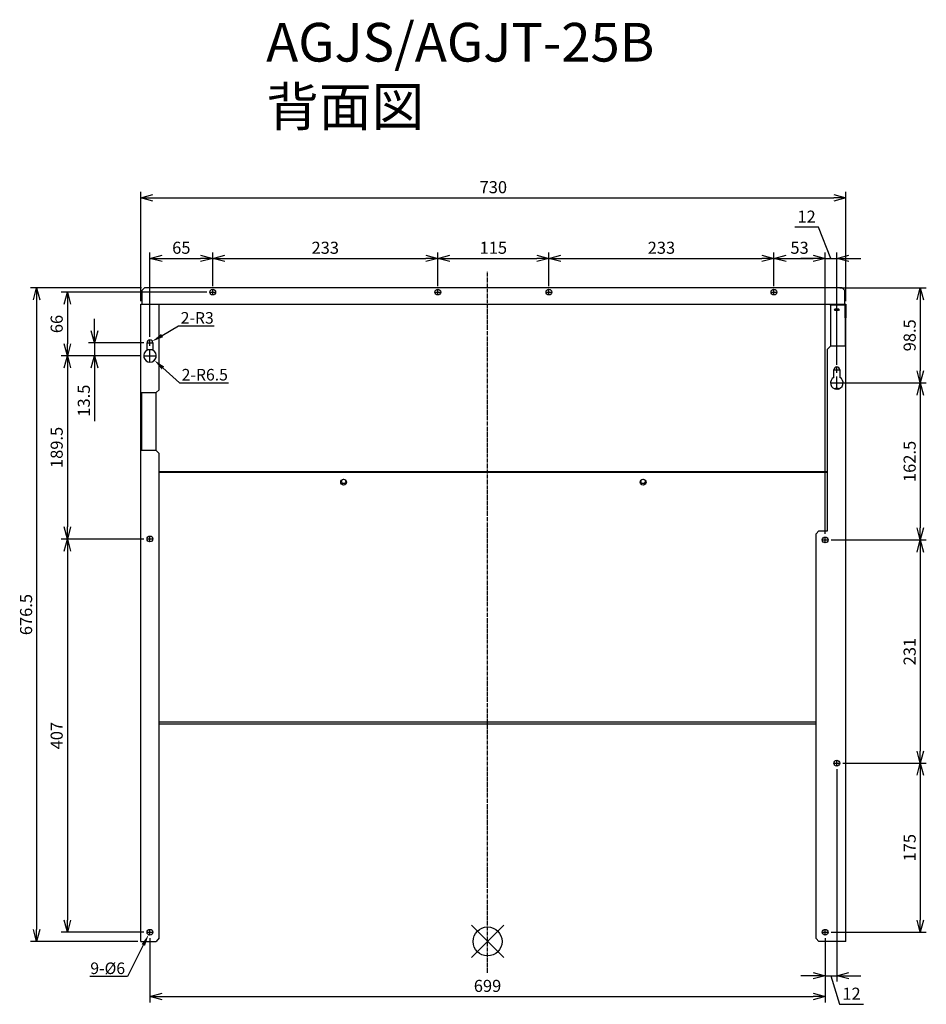
# Model space of a CAD drawing. Units: millimetres. Extents: x 1302 to 2240, y -310 to 709.
import ezdxf
from ezdxf import colors
from ezdxf.entities.mleader import LeaderData, LeaderLine
from ezdxf.math import Vec2, Vec3

# ---------------------------------------------------------------- set-up
doc = ezdxf.new("R2010")
doc.units = ezdxf.units.MM
doc.linetypes.add('DASHDOT', pattern=[5.5, 4, -0.6, 0.3, -0.6])
for name, color, linetype in [('ARRANGE', 1, 'Continuous'), ('BASIS', 6, 'DASHDOT'), ('ETC', 61, 'Continuous'), ('NOTE', 4, 'Continuous'), ('OUTLINE', 3, 'Continuous'), ('SIZE', 30, 'Continuous')]:
    doc.layers.add(name, color=color, linetype=linetype)
doc.styles.get("Standard").update_dxf_attribs({"font": 'romans.shx', "bigfont": 'bigfont.shx'})
doc.dimstyles.new('ISO-25', dxfattribs={"dimtxt": 2.5, "dimasz": 2.5, "dimexe": 1.25, "dimexo": 0.625, "dimtad": 1, "dimdsep": 46, "dimtxsty": 'Standard', "dimcen": 2.5, "dimadec": 0, "dimazin": 0, "dimtfac": 1, "dimtmove": 0, "dimatfit": 3, "dimfxl": 1, "dimarcsym": 0})

# ---------------------------------------------------------------- blocks, each defined once
blk = doc.blocks.new('_OPEN30')
at = {"color": 0, "linetype": 'ByBlock'}
for p, q in [((-1, 0.268), (0, 0)), ((0, 0), (-1, -0.268)), ((0, 0), (-1, 0))]:
    blk.add_line(p, q, dxfattribs=at)
blk = doc.blocks.new('*D2')
at = {"layer": 'Defpoints', "color": 0}
for p in [(1501.4, 462.2), (1501.4, 430.5), (1436.4, 377.8)]:
    blk.add_point(p, dxfattribs=at)
at = {"layer": 'SIZE', "color": 0, "lineweight": -2}
for p, q in [((1436.4, 380.9), (1436.4, 468.4)), ((1448.9, 462.2), (1488.9, 462.2)), ((1501.4, 433.6), (1501.4, 468.4))]:
    blk.add_line(p, q, dxfattribs=at)
at = {"layer": 'SIZE', "color": 0, "lineweight": -2, "xscale": 12.5, "yscale": 12.5, "zscale": 12.5, "rotation": 180}
blk.add_blockref('_OPEN30', (1436.4, 462.2), dxfattribs=at)
at = {"layer": 'SIZE', "color": 0, "lineweight": -2, "xscale": 12.5, "yscale": 12.5, "zscale": 12.5}
blk.add_blockref('_OPEN30', (1501.4, 462.2), dxfattribs=at)
at = {"layer": 'SIZE', "color": 0, "insert": (1468.9, 471.6), "char_height": 12.5, "attachment_point": 5}
blk.add_mtext('65', dxfattribs=at)
blk = doc.blocks.new('_DOTSMALL')
at = {"color": 0, "linetype": 'ByBlock', "const_width": 0.5}
blk.add_lwpolyline([(-0.0625, 0, 1), (0.0625, 0, 1)], format="xyb", close=True, dxfattribs=at)
blk = doc.blocks.new('*D3')
at = {"layer": 'Defpoints', "color": 0}
for p in [(1734.4, 462.2), (1501.4, 430.5), (1734.4, 430.5)]:
    blk.add_point(p, dxfattribs=at)
at = {"layer": 'SIZE', "color": 0, "lineweight": -2}
for p, q in [((1501.4, 433.6), (1501.4, 468.4)), ((1513.9, 462.2), (1721.9, 462.2)), ((1734.4, 433.6), (1734.4, 468.4))]:
    blk.add_line(p, q, dxfattribs=at)
at = {"layer": 'SIZE', "color": 0, "lineweight": -2, "xscale": 12.5, "yscale": 12.5, "zscale": 12.5, "rotation": 180}
blk.add_blockref('_OPEN30', (1501.4, 462.2), dxfattribs=at)
at = {"layer": 'SIZE', "color": 0, "lineweight": -2, "xscale": 12.5, "yscale": 12.5, "zscale": 12.5}
blk.add_blockref('_OPEN30', (1734.4, 462.2), dxfattribs=at)
at = {"layer": 'SIZE', "color": 0, "insert": (1617.9, 471.6), "char_height": 12.5, "attachment_point": 5}
blk.add_mtext('233', dxfattribs=at)
blk = doc.blocks.new('*D4')
at = {"layer": 'Defpoints', "color": 0}
for p in [(1849.4, 462.2), (1734.4, 430.5), (1849.4, 430.5)]:
    blk.add_point(p, dxfattribs=at)
at = {"layer": 'SIZE', "color": 0, "lineweight": -2}
for p, q in [((1734.4, 433.6), (1734.4, 468.4)), ((1746.9, 462.2), (1836.9, 462.2)), ((1849.4, 433.6), (1849.4, 468.4))]:
    blk.add_line(p, q, dxfattribs=at)
at = {"layer": 'SIZE', "color": 0, "lineweight": -2, "xscale": 12.5, "yscale": 12.5, "zscale": 12.5, "rotation": 180}
blk.add_blockref('_OPEN30', (1734.4, 462.2), dxfattribs=at)
at = {"layer": 'SIZE', "color": 0, "lineweight": -2, "xscale": 12.5, "yscale": 12.5, "zscale": 12.5}
blk.add_blockref('_OPEN30', (1849.4, 462.2), dxfattribs=at)
at = {"layer": 'SIZE', "color": 0, "insert": (1791.9, 471.6), "char_height": 12.5, "attachment_point": 5}
blk.add_mtext('115', dxfattribs=at)
blk = doc.blocks.new('*D5')
at = {"layer": 'Defpoints', "color": 0}
for p in [(2082.4, 462.2), (1849.4, 430.5), (2082.4, 430.5)]:
    blk.add_point(p, dxfattribs=at)
at = {"layer": 'SIZE', "color": 0, "lineweight": -2}
for p, q in [((1849.4, 433.6), (1849.4, 468.4)), ((1861.9, 462.2), (2069.9, 462.2)), ((2082.4, 433.6), (2082.4, 468.4))]:
    blk.add_line(p, q, dxfattribs=at)
at = {"layer": 'SIZE', "color": 0, "lineweight": -2, "xscale": 12.5, "yscale": 12.5, "zscale": 12.5, "rotation": 180}
blk.add_blockref('_OPEN30', (1849.4, 462.2), dxfattribs=at)
at = {"layer": 'SIZE', "color": 0, "lineweight": -2, "xscale": 12.5, "yscale": 12.5, "zscale": 12.5}
blk.add_blockref('_OPEN30', (2082.4, 462.2), dxfattribs=at)
at = {"layer": 'SIZE', "color": 0, "insert": (1965.9, 471.6), "char_height": 12.5, "attachment_point": 5}
blk.add_mtext('233', dxfattribs=at)
blk = doc.blocks.new('*D6')
at = {"layer": 'Defpoints', "color": 0}
for p in [(2135.4, 462.2), (2082.4, 430.5), (2135.4, 173.9)]:
    blk.add_point(p, dxfattribs=at)
at = {"layer": 'SIZE', "color": 0, "lineweight": -2}
for p, q in [((2082.4, 433.6), (2082.4, 468.4)), ((2094.9, 462.2), (2122.9, 462.2)), ((2135.4, 177.1), (2135.4, 468.4))]:
    blk.add_line(p, q, dxfattribs=at)
at = {"layer": 'SIZE', "color": 0, "lineweight": -2, "xscale": 12.5, "yscale": 12.5, "zscale": 12.5, "rotation": 180}
blk.add_blockref('_OPEN30', (2082.4, 462.2), dxfattribs=at)
at = {"layer": 'SIZE', "color": 0, "lineweight": -2, "xscale": 12.5, "yscale": 12.5, "zscale": 12.5}
blk.add_blockref('_OPEN30', (2135.4, 462.2), dxfattribs=at)
at = {"layer": 'SIZE', "color": 0, "insert": (2108.9, 471.6), "char_height": 12.5, "attachment_point": 5}
blk.add_mtext('53', dxfattribs=at)
blk = doc.blocks.new('*D7')
at = {"layer": 'Defpoints', "color": 0}
for p in [(2147.4, 462.2), (2147.4, 349), (2135.4, 173.9)]:
    blk.add_point(p, dxfattribs=at)
at = {"layer": 'SIZE', "color": 0, "lineweight": -2}
for p, q in [((2128.6, 494.4), (2103.9, 494.4)), ((2141.4, 462.2), (2128.6, 494.4)), ((2122.9, 462.2), (2110.4, 462.2)), ((2135.4, 177.1), (2135.4, 468.4)), ((2135.4, 462.2), (2147.4, 462.2)), ((2135.4, 462.2), (2147.4, 462.2)), ((2147.4, 352.1), (2147.4, 468.4)), ((2159.9, 462.2), (2172.4, 462.2))]:
    blk.add_line(p, q, dxfattribs=at)
at = {"layer": 'SIZE', "color": 0, "lineweight": -2, "xscale": 12.5, "yscale": 12.5, "zscale": 12.5}
blk.add_blockref('_OPEN30', (2135.4, 462.2), dxfattribs=at)
at = {"layer": 'SIZE', "color": 0, "lineweight": -2, "xscale": 12.5, "yscale": 12.5, "zscale": 12.5, "rotation": 180}
blk.add_blockref('_OPEN30', (2147.4, 462.2), dxfattribs=at)
at = {"layer": 'SIZE', "color": 0, "insert": (2116.2, 503.8), "char_height": 12.5, "attachment_point": 5}
blk.add_mtext('12', dxfattribs=at)
blk = doc.blocks.new('*D8')
at = {"layer": 'Defpoints', "color": 0}
for p in [(2156.9, 524.9), (1426.9, 414.8), (2156.9, 414.8)]:
    blk.add_point(p, dxfattribs=at)
at = {"layer": 'SIZE', "color": 0, "lineweight": -2}
for p, q in [((1426.9, 417.9), (1426.9, 531.2)), ((2156.9, 417.9), (2156.9, 531.2)), ((1439.4, 524.9), (2144.4, 524.9))]:
    blk.add_line(p, q, dxfattribs=at)
at = {"layer": 'SIZE', "color": 0, "lineweight": -2, "xscale": 12.5, "yscale": 12.5, "zscale": 12.5, "rotation": 180}
blk.add_blockref('_OPEN30', (1426.9, 524.9), dxfattribs=at)
at = {"layer": 'SIZE', "color": 0, "lineweight": -2, "xscale": 12.5, "yscale": 12.5, "zscale": 12.5}
blk.add_blockref('_OPEN30', (2156.9, 524.9), dxfattribs=at)
at = {"layer": 'SIZE', "color": 0, "insert": (1791.9, 534.3), "char_height": 12.5, "attachment_point": 5}
blk.add_mtext('730', dxfattribs=at)
blk = doc.blocks.new('*D9')
at = {"layer": 'Defpoints', "color": 0}
for p in [(1498.4, 427.4), (1350.9, 361.3), (1429.9, 361.3)]:
    blk.add_point(p, dxfattribs=at)
at = {"layer": 'SIZE', "color": 0, "lineweight": -2}
for p, q in [((1495.3, 427.4), (1344.6, 427.4)), ((1350.9, 414.9), (1350.9, 373.8)), ((1426.8, 361.3), (1344.6, 361.3))]:
    blk.add_line(p, q, dxfattribs=at)
at = {"layer": 'SIZE', "color": 0, "lineweight": -2, "xscale": 12.5, "yscale": 12.5, "zscale": 12.5}
for p, rotation in [((1350.9, 427.4), 90), ((1350.9, 361.3), 270)]:
    blk.add_blockref('_OPEN30', p, dxfattribs=dict(at, rotation=rotation))
at = {"layer": 'SIZE', "color": 0, "insert": (1341.5, 394.3), "char_height": 12.5, "attachment_point": 5, "rotation": 90}
blk.add_mtext('66', dxfattribs=at)
blk = doc.blocks.new('*D10')
at = {"layer": 'Defpoints', "color": 0}
for p in [(1429.9, 361.3), (1350.9, 171.8), (1433.3, 171.8)]:
    blk.add_point(p, dxfattribs=at)
at = {"layer": 'SIZE', "color": 0, "lineweight": -2}
for p, q in [((1426.8, 361.3), (1344.6, 361.3)), ((1350.9, 348.8), (1350.9, 184.3)), ((1430.2, 171.8), (1344.6, 171.8))]:
    blk.add_line(p, q, dxfattribs=at)
at = {"layer": 'SIZE', "color": 0, "lineweight": -2, "xscale": 12.5, "yscale": 12.5, "zscale": 12.5}
for p, rotation in [((1350.9, 361.3), 90), ((1350.9, 171.8), 270)]:
    blk.add_blockref('_OPEN30', p, dxfattribs=dict(at, rotation=rotation))
at = {"layer": 'SIZE', "color": 0, "insert": (1341.5, 266.6), "char_height": 12.5, "attachment_point": 5, "rotation": 90}
blk.add_mtext('189.5', dxfattribs=at)
blk = doc.blocks.new('*D11')
at = {"layer": 'Defpoints', "color": 0}
for p in [(1433.3, 171.8), (1350.9, -235.2), (1433.3, -235.2)]:
    blk.add_point(p, dxfattribs=at)
at = {"layer": 'SIZE', "color": 0, "lineweight": -2}
for p, q in [((1430.2, 171.8), (1344.6, 171.8)), ((1350.9, 159.3), (1350.9, -222.7)), ((1430.2, -235.2), (1344.6, -235.2))]:
    blk.add_line(p, q, dxfattribs=at)
at = {"layer": 'SIZE', "color": 0, "lineweight": -2, "xscale": 12.5, "yscale": 12.5, "zscale": 12.5}
for p, rotation in [((1350.9, 171.8), 90), ((1350.9, -235.2), 270)]:
    blk.add_blockref('_OPEN30', p, dxfattribs=dict(at, rotation=rotation))
at = {"layer": 'SIZE', "color": 0, "insert": (1341.5, -31.7), "char_height": 12.5, "attachment_point": 5, "rotation": 90}
blk.add_mtext('407', dxfattribs=at)
blk = doc.blocks.new('*D12')
at = {"layer": 'Defpoints', "color": 0}
for p in [(1430.9, 431.9), (1319.1, -244.7), (1426.9, -244.7)]:
    blk.add_point(p, dxfattribs=at)
at = {"layer": 'SIZE', "color": 0, "lineweight": -2}
for p, q in [((1427.8, 431.9), (1312.9, 431.9)), ((1319.1, 419.4), (1319.1, -232.2)), ((1423.8, -244.7), (1312.9, -244.7))]:
    blk.add_line(p, q, dxfattribs=at)
at = {"layer": 'SIZE', "color": 0, "lineweight": -2, "xscale": 12.5, "yscale": 12.5, "zscale": 12.5}
for p, rotation in [((1319.1, 431.9), 90), ((1319.1, -244.7), 270)]:
    blk.add_blockref('_OPEN30', p, dxfattribs=dict(at, rotation=rotation))
at = {"layer": 'SIZE', "color": 0, "insert": (1309.8, 93.6), "char_height": 12.5, "attachment_point": 5, "rotation": 90}
blk.add_mtext('676.5', dxfattribs=at)
blk = doc.blocks.new('*D13')
at = {"layer": 'Defpoints', "color": 0}
for p in [(2147.4, 431.9), (2151.2, 333.3), (2233.9, 333.3)]:
    blk.add_point(p, dxfattribs=at)
at = {"layer": 'SIZE', "color": 0, "lineweight": -2}
for p, q in [((2150.6, 431.9), (2240.1, 431.9)), ((2233.9, 419.4), (2233.9, 345.8)), ((2154.3, 333.3), (2240.1, 333.3))]:
    blk.add_line(p, q, dxfattribs=at)
at = {"layer": 'SIZE', "color": 0, "lineweight": -2, "xscale": 12.5, "yscale": 12.5, "zscale": 12.5}
for p, rotation in [((2233.9, 431.9), 90), ((2233.9, 333.3), 270)]:
    blk.add_blockref('_OPEN30', p, dxfattribs=dict(at, rotation=rotation))
at = {"layer": 'SIZE', "color": 0, "insert": (2224.5, 382.6), "char_height": 12.5, "attachment_point": 5, "rotation": 90}
blk.add_mtext('98.5', dxfattribs=at)
blk = doc.blocks.new('*D14')
at = {"layer": 'Defpoints', "color": 0}
for p in [(2151.2, 333.3), (2138.4, 170.8), (2233.9, 170.8)]:
    blk.add_point(p, dxfattribs=at)
at = {"layer": 'SIZE', "color": 0, "lineweight": -2}
for p, q in [((2154.3, 333.3), (2240.1, 333.3)), ((2233.9, 320.8), (2233.9, 183.3)), ((2141.6, 170.8), (2240.1, 170.8))]:
    blk.add_line(p, q, dxfattribs=at)
at = {"layer": 'SIZE', "color": 0, "lineweight": -2, "xscale": 12.5, "yscale": 12.5, "zscale": 12.5}
for p, rotation in [((2233.9, 333.3), 90), ((2233.9, 170.8), 270)]:
    blk.add_blockref('_OPEN30', p, dxfattribs=dict(at, rotation=rotation))
at = {"layer": 'SIZE', "color": 0, "insert": (2224.5, 252.1), "char_height": 12.5, "attachment_point": 5, "rotation": 90}
blk.add_mtext('162.5', dxfattribs=at)
blk = doc.blocks.new('*D15')
at = {"layer": 'Defpoints', "color": 0}
for p in [(2138.4, 170.8), (2150.6, -60.2), (2233.9, -60.2)]:
    blk.add_point(p, dxfattribs=at)
at = {"layer": 'SIZE', "color": 0, "lineweight": -2}
for p, q in [((2141.6, 170.8), (2240.1, 170.8)), ((2233.9, 158.3), (2233.9, -47.7)), ((2153.7, -60.2), (2240.1, -60.2))]:
    blk.add_line(p, q, dxfattribs=at)
at = {"layer": 'SIZE', "color": 0, "lineweight": -2, "xscale": 12.5, "yscale": 12.5, "zscale": 12.5}
for p, rotation in [((2233.9, 170.8), 90), ((2233.9, -60.2), 270)]:
    blk.add_blockref('_OPEN30', p, dxfattribs=dict(at, rotation=rotation))
at = {"layer": 'SIZE', "color": 0, "insert": (2224.5, 55.3), "char_height": 12.5, "attachment_point": 5, "rotation": 90}
blk.add_mtext('231', dxfattribs=at)
blk = doc.blocks.new('*D16')
at = {"layer": 'Defpoints', "color": 0}
for p in [(2150.6, -60.2), (2138.6, -235.2), (2233.9, -235.2)]:
    blk.add_point(p, dxfattribs=at)
at = {"layer": 'SIZE', "color": 0, "lineweight": -2}
for p, q in [((2153.7, -60.2), (2240.1, -60.2)), ((2233.9, -72.7), (2233.9, -222.7)), ((2141.7, -235.2), (2240.1, -235.2))]:
    blk.add_line(p, q, dxfattribs=at)
at = {"layer": 'SIZE', "color": 0, "lineweight": -2, "xscale": 12.5, "yscale": 12.5, "zscale": 12.5}
for p, rotation in [((2233.9, -60.2), 90), ((2233.9, -235.2), 270)]:
    blk.add_blockref('_OPEN30', p, dxfattribs=dict(at, rotation=rotation))
at = {"layer": 'SIZE', "color": 0, "insert": (2224.5, -147.7), "char_height": 12.5, "attachment_point": 5, "rotation": 90}
blk.add_mtext('175', dxfattribs=at)
blk = doc.blocks.new('*D17')
at = {"layer": 'Defpoints', "color": 0}
for p in [(1433.3, 374.8), (1379, 361.3), (1429.8, 361.3)]:
    blk.add_point(p, dxfattribs=at)
at = {"layer": 'SIZE', "color": 0, "lineweight": -2}
for p, q in [((1379, 387.3), (1379, 399.8)), ((1430.2, 374.8), (1372.8, 374.8)), ((1379, 374.8), (1379, 361.3)), ((1426.7, 361.3), (1372.8, 361.3)), ((1379, 348.8), (1379, 293.8))]:
    blk.add_line(p, q, dxfattribs=at)
at = {"layer": 'SIZE', "color": 0, "lineweight": -2, "xscale": 12.5, "yscale": 12.5, "zscale": 12.5}
for p, rotation in [((1379, 374.8), 270), ((1379, 361.3), 90)]:
    blk.add_blockref('_OPEN30', p, dxfattribs=dict(at, rotation=rotation))
at = {"layer": 'SIZE', "color": 0, "insert": (1369.6, 315), "char_height": 12.5, "attachment_point": 5, "rotation": 90}
blk.add_mtext('13.5', dxfattribs=at)
blk = doc.blocks.new('*D18')
at = {"layer": 'Defpoints', "color": 0}
for p in [(1436.4, -238.3), (2135.4, -238.3), (2135.4, -301.7)]:
    blk.add_point(p, dxfattribs=at)
at = {"layer": 'SIZE', "color": 0, "lineweight": -2}
for p, q in [((1436.4, -241.4), (1436.4, -308)), ((2135.4, -241.4), (2135.4, -308)), ((1448.9, -301.7), (2122.9, -301.7))]:
    blk.add_line(p, q, dxfattribs=at)
at = {"layer": 'SIZE', "color": 0, "lineweight": -2, "xscale": 12.5, "yscale": 12.5, "zscale": 12.5, "rotation": 180}
blk.add_blockref('_OPEN30', (1436.4, -301.7), dxfattribs=at)
at = {"layer": 'SIZE', "color": 0, "lineweight": -2, "xscale": 12.5, "yscale": 12.5, "zscale": 12.5}
blk.add_blockref('_OPEN30', (2135.4, -301.7), dxfattribs=at)
at = {"layer": 'SIZE', "color": 0, "insert": (1785.9, -292.3), "char_height": 12.5, "attachment_point": 5}
blk.add_mtext('699', dxfattribs=at)
blk = doc.blocks.new('*D19')
at = {"layer": 'Defpoints', "color": 0}
for p in [(2147.4, -63.3), (2135.4, -238.3), (2147.4, -280.1)]:
    blk.add_point(p, dxfattribs=at)
at = {"layer": 'SIZE', "color": 0, "lineweight": -2}
for p, q in [((2147.4, -66.4), (2147.4, -286.3)), ((2135.4, -241.4), (2135.4, -286.3)), ((2122.9, -280.1), (2110.4, -280.1)), ((2135.4, -280.1), (2147.4, -280.1)), ((2135.4, -280.1), (2147.4, -280.1)), ((2141.4, -280.1), (2150.4, -309.7)), ((2159.9, -280.1), (2172.4, -280.1)), ((2150.4, -309.7), (2175.1, -309.7))]:
    blk.add_line(p, q, dxfattribs=at)
at = {"layer": 'SIZE', "color": 0, "lineweight": -2, "xscale": 12.5, "yscale": 12.5, "zscale": 12.5}
blk.add_blockref('_OPEN30', (2135.4, -280.1), dxfattribs=at)
at = {"layer": 'SIZE', "color": 0, "lineweight": -2, "xscale": 12.5, "yscale": 12.5, "zscale": 12.5, "rotation": 180}
blk.add_blockref('_OPEN30', (2147.4, -280.1), dxfattribs=at)
at = {"layer": 'SIZE', "color": 0, "insert": (2162.7, -300.4), "char_height": 12.5, "attachment_point": 5}
blk.add_mtext('12', dxfattribs=at)

msp = doc.modelspace()

# ---------------------------------------------------------------- linework, layer by layer
at = {"layer": 'ARRANGE', "color": 1, "linetype": 'Continuous'}
for p, q in [((1769.26, -261.36), (1802.63, -228)), ((1769.26, -228), (1802.63, -261.36))]:
    msp.add_line(p, q, dxfattribs=at)
at = {"layer": 'ARRANGE'}
msp.add_circle((1785.95, -244.68), 15, dxfattribs=at)
at = {"layer": 'BASIS', "color": 6, "linetype": 'DASHDOT'}
msp.add_line((1785.95, -277.16), (1785.95, 448.2), dxfattribs=at)
at = {"layer": 'NOTE'}
for p, q in [((1501.45, 427.58), (1501.45, 430.48)), ((1734.45, 427.58), (1734.45, 430.48)), ((1849.45, 427.58), (1849.45, 430.48)), ((2082.45, 427.58), (2082.45, 430.48)), ((1498.34, 427.37), (1501.24, 427.37)), ((1501.39, 427.37), (1501.5, 427.37)), ((1501.45, 427.31), (1501.45, 427.42)), ((1501.45, 424.26), (1501.45, 427.15)), ((1501.66, 427.37), (1504.56, 427.37)), ((1731.34, 427.37), (1734.24, 427.37)), ((1734.39, 427.37), (1734.5, 427.37)), ((1734.45, 427.31), (1734.45, 427.42)), ((1734.45, 424.26), (1734.45, 427.15)), ((1734.66, 427.37), (1737.56, 427.37)), ((1846.34, 427.37), (1849.24, 427.37)), ((1849.39, 427.37), (1849.5, 427.37)), ((1849.45, 427.31), (1849.45, 427.42)), ((1849.45, 424.26), (1849.45, 427.15)), ((1849.66, 427.37), (1852.56, 427.37)), ((2079.34, 427.37), (2082.24, 427.37)), ((2082.39, 427.37), (2082.5, 427.37)), ((2082.45, 427.31), (2082.45, 427.42)), ((2082.45, 424.26), (2082.45, 427.15)), ((2082.66, 427.37), (2085.56, 427.37)), ((1436.45, 375.03), (1436.45, 377.93)), ((1433.34, 374.82), (1436.24, 374.82)), ((1436.39, 374.82), (1436.5, 374.82)), ((1436.45, 374.77), (1436.45, 374.88)), ((1436.45, 371.71), (1436.45, 374.61)), ((1436.45, 361.53), (1436.45, 367.93)), ((1436.66, 374.82), (1439.56, 374.82)), ((1429.84, 361.32), (1436.24, 361.32)), ((1436.39, 361.32), (1436.5, 361.32)), ((1436.45, 361.27), (1436.45, 361.38)), ((1436.45, 354.71), (1436.45, 361.11)), ((1436.66, 361.32), (1443.06, 361.32)), ((2144.34, 346.82), (2147.24, 346.82)), ((2147.39, 346.82), (2147.5, 346.82)), ((2147.45, 347.03), (2147.45, 349.93)), ((2147.45, 346.77), (2147.45, 346.88)), ((2147.45, 343.71), (2147.45, 346.61)), ((2147.66, 346.82), (2150.56, 346.82)), ((2147.45, 333.53), (2147.45, 339.93)), ((2140.84, 333.32), (2147.24, 333.32)), ((2147.39, 333.32), (2147.5, 333.32)), ((2147.45, 333.27), (2147.45, 333.38)), ((2147.45, 326.71), (2147.45, 333.11)), ((2147.66, 333.32), (2154.06, 333.32)), ((1436.45, 172.03), (1436.45, 174.93)), ((2135.45, 171.03), (2135.45, 173.93)), ((1433.34, 171.82), (1436.24, 171.82)), ((1436.39, 171.82), (1436.5, 171.82)), ((1436.45, 171.77), (1436.45, 171.88)), ((1436.45, 168.71), (1436.45, 171.61)), ((1436.66, 171.82), (1439.56, 171.82)), ((2132.34, 170.82), (2135.24, 170.82)), ((2135.39, 170.82), (2135.5, 170.82)), ((2135.45, 170.77), (2135.45, 170.88)), ((2135.45, 167.71), (2135.45, 170.61)), ((2135.66, 170.82), (2138.56, 170.82)), ((2144.34, -60.18), (2147.24, -60.18)), ((2147.39, -60.18), (2147.5, -60.18)), ((2147.45, -59.97), (2147.45, -57.07)), ((2147.45, -60.23), (2147.45, -60.12)), ((2147.45, -63.29), (2147.45, -60.39)), ((2147.66, -60.18), (2150.56, -60.18)), ((1436.45, -234.97), (1436.45, -232.07)), ((2135.45, -234.97), (2135.45, -232.07)), ((1433.34, -235.18), (1436.24, -235.18)), ((1436.39, -235.18), (1436.5, -235.18)), ((1436.45, -235.23), (1436.45, -235.12)), ((1436.45, -238.29), (1436.45, -235.39)), ((1436.66, -235.18), (1439.56, -235.18)), ((2132.34, -235.18), (2135.24, -235.18)), ((2135.39, -235.18), (2135.5, -235.18)), ((2135.45, -235.23), (2135.45, -235.12)), ((2135.45, -238.29), (2135.45, -235.39)), ((2135.66, -235.18), (2138.56, -235.18))]:
    msp.add_line(p, q, dxfattribs=at)
at = {"layer": 'OUTLINE'}
for p, q in [((1427.95, 428.87), (1430.95, 431.87)), ((1427.95, 428.87), (1427.95, 414.87)), ((2152.95, 431.87), (1430.95, 431.87)), ((2152.95, 431.87), (2155.95, 428.87)), ((2155.95, 414.87), (2155.95, 428.87)), ((1426.95, 414.82), (1445.95, 414.82)), ((1426.95, 323.32), (1426.95, 414.82)), ((1427.95, 414.87), (2155.95, 414.87)), ((1427.95, 414.87), (1427.95, 414.82)), ((1445.95, 326.32), (1445.95, 414.82)), ((2140.95, 414.82), (2156.95, 414.82)), ((2140.95, 413.9), (2140.95, 414.82)), ((2156.15, 413.9), (2140.95, 413.9)), ((2140.95, 413.9), (2140.95, 371.32)), ((2145.95, 408.87), (2145.95, 410.12)), ((2145.95, 410.12), (2148.95, 410.12)), ((2145.95, 409.31), (2148.95, 409.31)), ((2148.95, 410.12), (2148.95, 408.87)), ((2155.95, 414.82), (2155.95, 414.87)), ((2156.15, 400.82), (2156.15, 413.9)), ((2156.95, 414.82), (2156.95, 400.82)), ((2156.15, 400.82), (2156.15, 371.32)), ((2156.95, 400.82), (2156.15, 400.82)), ((2156.95, -244.68), (2156.95, 400.82)), ((1433.45, 367.09), (1433.45, 374.82)), ((1439.45, 367.44), (1433.45, 367.44)), ((1439.45, 374.82), (1439.45, 367.09)), ((2137.95, 368.32), (2140.95, 371.32)), ((2137.95, 180.32), (2137.95, 368.32)), ((2156.15, 371.32), (2140.95, 371.32)), ((2144.45, 339.09), (2144.45, 346.82)), ((2150.45, 346.82), (2150.45, 339.09)), ((1445.95, 326.32), (1442.95, 323.32)), ((1426.95, 263.32), (1426.95, 323.32)), ((1426.95, 323.32), (1442.95, 323.32)), ((1427.75, 323.32), (1427.75, 263.32)), ((1442.95, 263.32), (1442.95, 323.32)), ((1426.95, -244.68), (1426.95, 263.32)), ((1442.95, 263.32), (1426.95, 263.32)), ((1442.95, 263.32), (1445.95, 260.32)), ((1445.95, -240.92), (1445.95, 260.32)), ((2137.95, 241.37), (1445.95, 241.37)), ((2137.95, 240.62), (1445.95, 240.62)), ((2125.95, 177.32), (2128.95, 180.32)), ((2125.95, -241.68), (2125.95, 177.32)), ((2128.95, 180.32), (2137.95, 180.32)), ((2125.95, -17.78), (1445.95, -17.78)), ((1445.95, -19.38), (2125.95, -19.38)), ((1445.95, -240.92), (1442.95, -244.68)), ((2128.95, -244.68), (2125.95, -241.68)), ((1426.95, -244.68), (1442.95, -244.68)), ((2156.95, -244.68), (2128.95, -244.68))]:
    msp.add_line(p, q, dxfattribs=at)
for centre, radius in [((1501.45, 427.37), 3), ((1734.45, 427.37), 3), ((1849.45, 427.37), 3), ((2082.45, 427.37), 3), ((1636.95, 230.62), 3), ((1636.95, 231.37), 2.2), ((1946.95, 230.62), 3), ((1946.95, 231.37), 2.2), ((1436.45, 171.82), 3), ((2135.45, 170.82), 3), ((2147.45, -60.18), 3), ((1436.45, -235.18), 3), ((2135.45, -235.18), 3)]:
    msp.add_circle(centre, radius, dxfattribs=at)
for centre, radius, start, end in [((1436.45, 374.82), 3, 0, 180), ((1436.45, 361.32), 6.5, 117.48643, 62.51357), ((2147.45, 346.82), 3, 0, 180), ((2147.45, 333.32), 6.5, 117.48643, 62.51357)]:
    msp.add_arc(centre, radius, start, end, dxfattribs=at)
msp.add_ellipse((2147.45, 409.17), major_axis=(-2.5, 0), ratio=0.5, dxfattribs=at)
for centre, major_axis, start_param, end_param in [((2147.45, 409.87), (2.5, 0), 3.4223965, 6.0023814), ((2147.45, 326.92), (-2, 0), 3.3432406, 6.0815373), ((2147.45, 327.62), (2, 0), 3.4953343, 3.7749145), ((2147.45, 328.31), (3, 0), 4.1249208, 4.3162077), ((2147.45, 328.31), (3, 0), 5.1085703, 5.2998571), ((2147.45, 327.62), (2, 0), 5.6498634, 5.9294437)]:
    msp.add_ellipse(centre, major_axis=major_axis, ratio=0.5, start_param=start_param, end_param=end_param, dxfattribs=at)

# ---------------------------------------------------------------- texts
at = {"layer": 'ETC', "insert": (1556.72, 705.92), "char_height": 40, "width": 559.2329, "attachment_point": 1}
msp.add_mtext('AGJS/AGJT-25B\\P背面図', dxfattribs=at)

# ---------------------------------------------------------------- dimensions: what is measured, and where the dimension line sits
at = {"layer": 'SIZE'}
for base, p1, p2, override, picture, middle in [((2156.95, 524.93), (1426.95, 414.82), (2156.95, 414.82), {"dimscale": 5, "dimdec": 1, "dimrnd": 0.5, "dimblk": 'OPEN30', "dimtdec": 1, "dimldrblk": 'DOTSMALL', "dimarcsym": 1}, '*D8', (1791.95, 534.31)), ((1501.45, 462.19), (1436.45, 377.82), (1501.45, 430.48), {"dimscale": 5, "dimdec": 1, "dimrnd": 0.5, "dimblk": 'OPEN30', "dimtdec": 1, "dimldrblk": 'DOTSMALL', "dimarcsym": 1}, '*D2', (1468.95, 471.57)), ((1734.45, 462.19), (1501.45, 430.48), (1734.45, 430.48), {"dimscale": 5, "dimdec": 1, "dimrnd": 0.5, "dimblk": 'OPEN30', "dimtdec": 1, "dimtmove": 1, "dimldrblk": 'DOTSMALL', "dimarcsym": 1}, '*D3', (1617.95, 471.57)), ((1849.45, 462.19), (1734.45, 430.48), (1849.45, 430.48), {"dimscale": 5, "dimdec": 1, "dimrnd": 0.5, "dimblk": 'OPEN30', "dimtdec": 1, "dimtmove": 1, "dimldrblk": 'DOTSMALL', "dimarcsym": 1}, '*D4', (1791.95, 471.57)), ((2082.45, 462.19), (1849.45, 430.48), (2082.45, 430.48), {"dimscale": 5, "dimdec": 1, "dimrnd": 0.5, "dimblk": 'OPEN30', "dimtdec": 1, "dimtmove": 1, "dimldrblk": 'DOTSMALL', "dimarcsym": 1}, '*D5', (1965.95, 471.57)), ((2135.45, 462.19), (2082.45, 430.48), (2135.45, 173.93), {"dimscale": 5, "dimdec": 1, "dimrnd": 0.5, "dimblk": 'OPEN30', "dimtdec": 1, "dimtmove": 1, "dimldrblk": 'DOTSMALL', "dimarcsym": 1}, '*D6', (2108.95, 471.57)), ((2147.45, -280.05), (2135.45, -238.29), (2147.45, -63.29), {"dimscale": 5, "dimdec": 1, "dimrnd": 0.5, "dimblk": 'OPEN30', "dimtdec": 1, "dimtmove": 1, "dimldrblk": 'DOTSMALL', "dimarcsym": 1}, '*D19', (2153.48, -300.37))]:
    dim = msp.add_linear_dim(base=base, p1=p1, p2=p2, dimstyle='ISO-25', override=override, dxfattribs=at)
    dim.commit()
    dim.dimension.update_dxf_attribs({"geometry": picture, "text_midpoint": middle})
for base, p1, p2, override, picture, middle in [((2147.45, 462.19), (2135.45, 173.93), (2147.45, 348.99), {"dimscale": 5, "dimdec": 1, "dimrnd": 0.5, "dimblk": 'OPEN30', "dimtdec": 1, "dimtmove": 1, "dimldrblk": 'DOTSMALL', "dimarcsym": 1}, '*D7', (2125.43, 494.38)), ((2135.45, -301.71), (1436.45, -238.29), (2135.45, -238.29), {"dimscale": 5, "dimdec": 1, "dimrnd": 0.5, "dimblk": 'OPEN30', "dimtdec": 1, "dimldrblk": 'DOTSMALL', "dimarcsym": 1}, '*D18', (1785.95, -301.71))]:
    dim = msp.add_linear_dim(base=base, p1=p1, p2=p2, dimstyle='ISO-25', override=override, dxfattribs=at)
    dim.commit()
    dim.dimension.update_dxf_attribs({"geometry": picture, "text_midpoint": middle, "dimtype": 160})
for base, p1, p2, override, picture, middle in [((1319.1454, -244.6793), (1430.9487, 431.8656), (1426.9487, -244.6793), {"dimscale": 5, "dimdec": 1, "dimrnd": 0.5, "dimblk": 'OPEN30', "dimtdec": 1, "dimldrblk": 'DOTSMALL', "dimarcsym": 1}, '*D12', (1309.7704, 93.5932)), ((2233.883, 333.3207), (2147.4487, 431.8656), (2151.2048, 333.3207), {"dimscale": 5, "dimdec": 1, "dimrnd": 0.5, "dimblk": 'OPEN30', "dimtdec": 1, "dimldrblk": 'DOTSMALL', "dimarcsym": 1}, '*D13', (2224.508, 382.5932)), ((1350.8736, 361.3207), (1498.4487, 427.3656), (1429.9487, 361.3207), {"dimscale": 5, "dimdec": 1, "dimrnd": 0.5, "dimblk": 'OPEN30', "dimtdec": 1, "dimldrblk": 'DOTSMALL', "dimarcsym": 1}, '*D9', (1341.4986, 394.3432)), ((1379.02, 361.32), (1433.34, 374.82), (1429.84, 361.32), {"dimscale": 5, "dimdec": 1, "dimrnd": 0.5, "dimblk": 'OPEN30', "dimtdec": 1, "dimldrblk": 'DOTSMALL', "dimarcsym": 1}, '*D17', (1369.65, 315.04)), ((1350.87, 171.82), (1429.95, 361.32), (1433.34, 171.82), {"dimscale": 5, "dimdec": 1, "dimrnd": 0.5, "dimblk": 'OPEN30', "dimtdec": 1, "dimtmove": 1, "dimldrblk": 'DOTSMALL', "dimarcsym": 1}, '*D10', (1341.5, 266.57)), ((2233.88, 170.82), (2151.2, 333.32), (2138.45, 170.82), {"dimscale": 5, "dimdec": 1, "dimrnd": 0.5, "dimblk": 'OPEN30', "dimtdec": 1, "dimtmove": 1, "dimldrblk": 'DOTSMALL', "dimarcsym": 1}, '*D14', (2224.51, 252.07)), ((1350.87, -235.18), (1433.34, 171.82), (1433.34, -235.18), {"dimscale": 5, "dimdec": 1, "dimrnd": 0.5, "dimblk": 'OPEN30', "dimtdec": 1, "dimtmove": 1, "dimldrblk": 'DOTSMALL', "dimarcsym": 1}, '*D11', (1341.5, -31.68)), ((2233.88, -60.18), (2138.45, 170.82), (2150.56, -60.18), {"dimscale": 5, "dimdec": 1, "dimrnd": 0.5, "dimblk": 'OPEN30', "dimtdec": 1, "dimtmove": 1, "dimldrblk": 'DOTSMALL', "dimarcsym": 1}, '*D15', (2224.51, 55.32)), ((2233.88, -235.18), (2150.56, -60.18), (2138.56, -235.18), {"dimscale": 5, "dimdec": 1, "dimrnd": 0.5, "dimblk": 'OPEN30', "dimtdec": 1, "dimtmove": 1, "dimldrblk": 'DOTSMALL', "dimarcsym": 1}, '*D16', (2224.51, -147.68))]:
    dim = msp.add_linear_dim(base=base, p1=p1, p2=p2, angle=90, dimstyle='ISO-25', override=override, dxfattribs=at)
    dim.commit()
    dim.dimension.update_dxf_attribs({"geometry": picture, "text_midpoint": middle})

# ---------------------------------------------------------------- leaders
at = {"layer": 'NOTE'}
ml = msp.add_multileader_mtext('Standard', dxfattribs=at)
ml.set_content('2-R3', color=256)
ml.set_leader_properties()
ml.build(insert=Vec2(0, 0))
ml.multileader.update_dxf_attribs({"text_left_attachment_type": 6, "text_right_attachment_type": 6, "dogleg_length": 0.36, "arrow_head_size": 12})
ctx = ml.context
ctx.base_point, ctx.char_height, ctx.arrow_head_size, ctx.plane_origin = Vec3(1466.22, 392.27), 12, 12, Vec3(1436.66, 374.82)
ctx.left_attachment, ctx.right_attachment = 6, 6
notes = []
notes.append((ctx, [(0, (1, 1, 0), (1465.86, 392.27), (1, 0), 0.36, [(0, [(1438.64, 376.31)], 0, [])])]))
ctx.mtext.insert, ctx.mtext.flow_direction = Vec3(1468.22, 406.67), 5
ml = msp.add_multileader_mtext('Standard', dxfattribs=at)
ml.set_content('2-R6.5', color=256)
ml.set_leader_properties()
ml.build(insert=Vec2(0, 0))
ml.multileader.update_dxf_attribs({"text_left_attachment_type": 6, "text_right_attachment_type": 6, "dogleg_length": 0.36, "arrow_head_size": 12})
ctx = ml.context
ctx.base_point, ctx.char_height, ctx.arrow_head_size, ctx.plane_origin = Vec3(1467.23, 333.44), 12, 12, Vec3(1436.66, 361.32)
ctx.left_attachment, ctx.right_attachment = 6, 6
notes.append((ctx, [(0, (1, 1, 0), (1466.87, 333.44), (1, 0), 0.36, [(0, [(1440.94, 356.84)], 0, [])])]))
ctx.mtext.insert, ctx.mtext.flow_direction = Vec3(1469.23, 347.84), 5
ml = msp.add_multileader_mtext('Standard', dxfattribs=at)
ml.set_content('9-%%C6', color=256)
ml.set_leader_properties()
ml.build(insert=Vec2(0, 0))
ml.multileader.update_dxf_attribs({"text_left_attachment_type": 6, "text_right_attachment_type": 6, "dogleg_length": 0.36, "arrow_head_size": 12})
ctx = ml.context
ctx.base_point, ctx.char_height, ctx.arrow_head_size, ctx.plane_origin = Vec3(1363.54, -280.84), 12, 12, Vec3(1436.39, -235.18)
ctx.left_attachment, ctx.right_attachment, ctx.text_align_type = 6, 6, 2
notes.append((ctx, [(0, (1, 1, 0), (1413.05, -280.84), (-1, 0), 0.36, [(0, [(1435.01, -237.68)], 0, [])])]))
ctx.mtext.insert, ctx.mtext.alignment, ctx.mtext.flow_direction = Vec3(1410.69, -266.44), 3, 5
for ctx, leaders in notes:
    for number, flags, end, landing, length, lines in leaders:
        leader = LeaderData()
        leader.index, (leader.has_last_leader_line, leader.has_dogleg_vector, leader.attachment_direction) = number, flags
        leader.last_leader_point, leader.dogleg_vector, leader.dogleg_length = Vec3(end), Vec3(landing), length
        for number, points, colour, breaks in lines:
            line = LeaderLine()
            line.index, line.vertices, line.color, line.breaks = number, Vec3.list(points), colors.encode_raw_color(colour), breaks
            leader.lines.append(line)
        ctx.leaders.append(leader)

doc.saveas('drawing.dxf')
